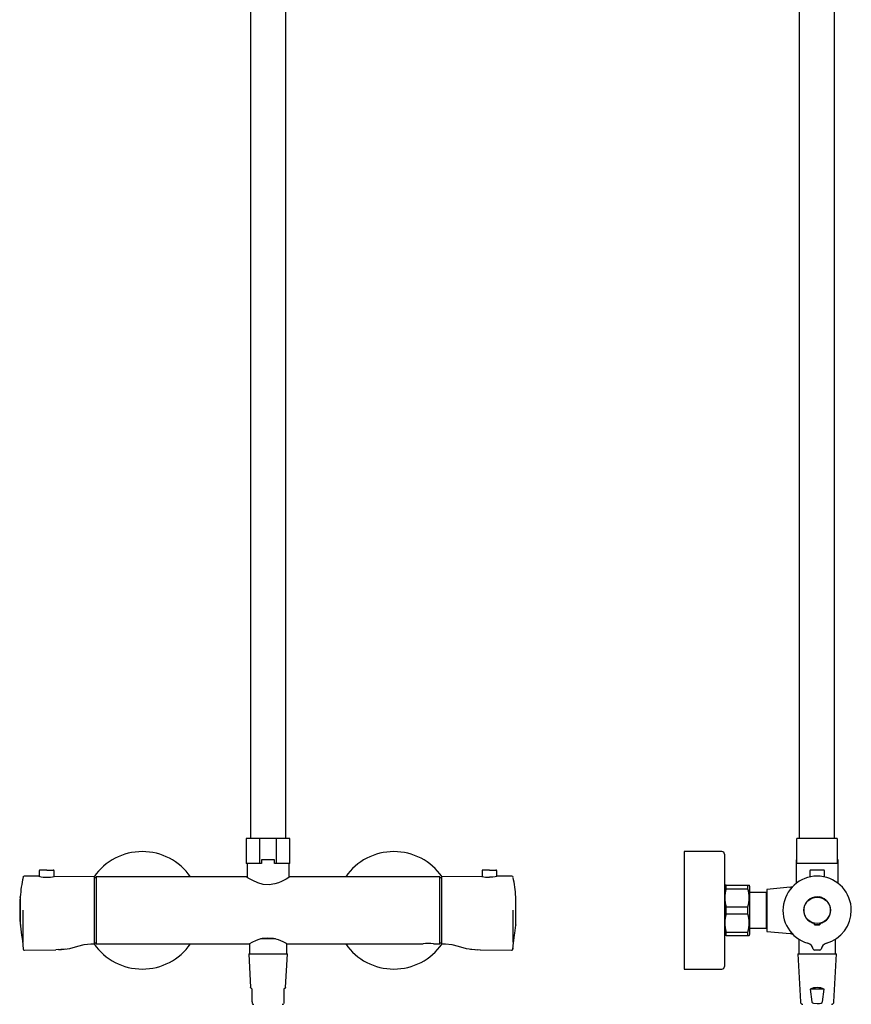
# Model space of a CAD drawing. Extents: x 1.4 to 43.2, y 1.5 to 86.2.
# Drawn here: x 4.5 to 24, y 38.9 to 62 of the extents above; entities that cross this region are included whole.
import ezdxf

# ---------------------------------------------------------------- set-up
doc = ezdxf.new("R2010")
doc.units = 0
doc.layers.get('0').update_dxf_attribs({"linetype": 'CONTINUOUS'})

msp = doc.modelspace()

# ---------------------------------------------------------------- linework, layer by layer
at = {"color": 7, "linetype": 'CONTINUOUS'}
for p, q in [((23.581, 42.806), (23.581, 65.18)), ((9.868, 65.038), (9.868, 42.806)), ((10.697, 42.806), (10.697, 65.04)), ((22.752, 64.849), (22.752, 42.806)), ((9.769, 42.806), (9.769, 42.214)), ((10.085, 42.806), (9.769, 42.806)), ((10.085, 42.806), (10.085, 42.214)), ((10.48, 42.806), (10.085, 42.806)), ((10.48, 42.214), (10.48, 42.806)), ((10.796, 42.806), (10.48, 42.806)), ((10.796, 42.214), (10.796, 42.806)), ((22.693, 42.214), (22.693, 42.806)), ((23.641, 42.806), (22.693, 42.806)), ((23.641, 42.806), (23.641, 42.214)), ((10.131, 42.298), (10.131, 42.214)), ((10.433, 42.298), (10.131, 42.298)), ((10.433, 42.214), (10.433, 42.298)), ((20.936, 42.495), (20.05, 42.495)), ((20.05, 42.495), (20.05, 40.409)), ((20.995, 42.436), (20.995, 40.44)), ((22.68, 42.298), (22.68, 41.75)), ((22.693, 42.298), (22.68, 42.298)), ((23.664, 42.298), (23.641, 42.298)), ((23.664, 41.75), (23.664, 42.298)), ((5.086, 42.062), (4.932, 42.062)), ((5.086, 42.062), (5.239, 42.062)), ((10.085, 42.214), (9.769, 42.214)), ((9.79, 42.214), (9.79, 41.891)), ((10.131, 42.214), (10.085, 42.214)), ((10.48, 42.214), (10.433, 42.214)), ((10.796, 42.214), (10.48, 42.214)), ((10.774, 41.891), (10.774, 42.214)), ((15.478, 42.062), (15.326, 42.062)), ((15.479, 42.062), (15.633, 42.062)), ((23.641, 42.214), (22.693, 42.214)), ((23.019, 42.062), (23.019, 42.062)), ((23.326, 42.062), (23.019, 42.062)), ((23.326, 42.062), (23.326, 42.062)), ((4.907, 41.915), (4.56, 41.918)), ((4.912, 42.042), (4.911, 41.914)), ((5.26, 41.912), (5.259, 42.042)), ((6.208, 41.904), (5.264, 41.912)), ((6.208, 41.117), (6.208, 41.904)), ((6.247, 41.876), (6.208, 41.876)), ((9.771, 41.904), (6.247, 41.904)), ((6.247, 41.904), (6.247, 41.117)), ((14.318, 41.904), (10.794, 41.904)), ((14.318, 41.117), (14.318, 41.904)), ((14.357, 41.876), (14.318, 41.876)), ((15.3, 41.912), (14.357, 41.904)), ((14.357, 41.904), (14.357, 41.117)), ((15.306, 42.042), (15.305, 41.912)), ((15.653, 41.914), (15.652, 42.042)), ((16.004, 41.918), (15.658, 41.915)), ((22.999, 42.042), (22.998, 41.899)), ((23.347, 41.899), (23.345, 42.042)), ((21.034, 41.707), (21.005, 41.707)), ((21.034, 41.625), (21.034, 41.707)), ((21.034, 41.707), (21.546, 41.707)), ((21.034, 41.625), (21.546, 41.625)), ((21.546, 41.625), (21.546, 41.707)), ((21.546, 41.707), (21.576, 41.707)), ((21.586, 41.687), (21.586, 41.117)), ((22.537, 41.657), (21.991, 41.609)), ((21.991, 41.609), (21.991, 41.117)), ((22.595, 41.672), (22.531, 41.654)), ((4.465, 41.418), (4.465, 41.433)), ((4.465, 41.413), (4.465, 40.802)), ((16.1, 40.802), (16.1, 41.432)), ((21.983, 41.538), (21.586, 41.538)), ((21.991, 41.53), (21.983, 41.538)), ((21.983, 40.695), (21.983, 41.538)), ((23.283, 41.418), (23.231, 41.433)), ((21.034, 41.034), (21.034, 41.199)), ((21.034, 41.199), (21.546, 41.199)), ((21.546, 41.034), (21.546, 41.199)), ((4.529, 41.117), (4.529, 40.37)), ((6.208, 40.329), (6.208, 41.117)), ((6.247, 41.117), (6.247, 40.329)), ((14.318, 40.329), (14.318, 41.117)), ((14.357, 41.117), (14.357, 40.329)), ((16.036, 40.37), (16.036, 41.117)), ((21.034, 41.034), (21.546, 41.034)), ((21.586, 41.117), (21.586, 40.546)), ((21.991, 41.117), (21.991, 40.624)), ((4.465, 40.802), (4.467, 40.777)), ((16.097, 40.765), (16.097, 40.766)), ((16.098, 40.777), (16.1, 40.802)), ((21.586, 40.695), (21.983, 40.695)), ((21.983, 40.695), (21.991, 40.703)), ((23.107, 40.777), (23.107, 40.802)), ((23.113, 40.778), (23.113, 40.802)), ((23.225, 40.772), (23.119, 40.772)), ((23.119, 40.765), (23.119, 40.766)), ((23.225, 40.765), (23.119, 40.765)), ((23.231, 40.802), (23.231, 40.778)), ((23.237, 40.802), (23.237, 40.777)), ((10.458, 40.447), (10.103, 40.447)), ((20.995, 40.44), (20.995, 39.798)), ((21.034, 40.526), (21.004, 40.526)), ((21.034, 40.526), (21.034, 40.608)), ((21.034, 40.608), (21.546, 40.608)), ((21.034, 40.526), (21.546, 40.526)), ((21.546, 40.526), (21.546, 40.608)), ((21.546, 40.526), (21.577, 40.526)), ((21.991, 40.624), (22.537, 40.577)), ((22.531, 40.579), (22.597, 40.56)), ((22.535, 40.577), (22.532, 40.579)), ((22.739, 40.442), (22.739, 40.093)), ((23.605, 40.093), (23.605, 40.442)), ((4.533, 40.231), (4.534, 40.206)), ((4.534, 40.206), (4.534, 40.206)), ((4.534, 40.206), (4.536, 40.205)), ((5.53, 40.209), (5.301, 40.188)), ((6.119, 40.328), (6.208, 40.329)), ((6.208, 40.357), (6.247, 40.357)), ((6.247, 40.329), (9.83, 40.329)), ((9.849, 40.34), (9.849, 40.093)), ((10.715, 40.34), (10.715, 40.093)), ((10.735, 40.329), (13.92, 40.329)), ((14.164, 40.329), (14.318, 40.329)), ((14.318, 40.357), (14.357, 40.357)), ((14.357, 40.329), (14.446, 40.328)), ((15.035, 40.209), (15.264, 40.188)), ((16.028, 40.205), (16.031, 40.206)), ((16.031, 40.231), (16.031, 40.206)), ((16.031, 40.206), (16.031, 40.231)), ((16.031, 40.206), (16.031, 40.206)), ((20.05, 40.409), (20.05, 39.739)), ((22.953, 40.345), (22.951, 40.346)), ((23.08, 40.203), (23.08, 40.203)), ((23.393, 40.346), (23.391, 40.345)), ((4.55, 40.183), (4.559, 40.182)), ((4.559, 40.182), (4.559, 40.182)), ((4.566, 40.182), (5.299, 40.188)), ((4.566, 40.183), (4.566, 40.182)), ((5.299, 40.188), (5.301, 40.188)), ((5.371, 40.195), (5.301, 40.188)), ((5.372, 40.191), (5.432, 40.195)), ((9.83, 40.093), (9.871, 39.304)), ((9.83, 40.093), (10.282, 40.093)), ((10.282, 40.093), (10.735, 40.093)), ((10.694, 39.304), (10.735, 40.093)), ((15.133, 40.195), (15.193, 40.191)), ((15.193, 40.195), (15.264, 40.188)), ((15.264, 40.188), (15.266, 40.188)), ((15.266, 40.188), (15.999, 40.182)), ((15.999, 40.182), (15.999, 40.183)), ((16.015, 40.183), (16.006, 40.182)), ((16.006, 40.182), (16.006, 40.182)), ((22.72, 40.093), (22.778, 38.968)), ((22.72, 40.093), (23.625, 40.093)), ((23.233, 40.182), (23.111, 40.182)), ((23.566, 38.968), (23.625, 40.093)), ((20.05, 39.739), (20.936, 39.739)), ((9.908, 38.968), (9.908, 39.266)), ((10.656, 39.266), (10.656, 38.968)), ((23.006, 39.266), (23.049, 38.968)), ((23.339, 39.266), (23.006, 39.266)), ((23.295, 38.968), (23.339, 39.266)), ((9.908, 38.968), (9.908, 38.927)), ((10.656, 38.968), (10.656, 38.927))]:
    msp.add_line(p, q, dxfattribs=at)
at = {"color": 7, "linetype": 'CONTINUOUS', "flags": 128}
for points in [[(4.907, 41.915), (4.905, 41.915), (4.921, 41.912), (4.955, 41.905), (5.003, 41.898), (5.062, 41.894), (5.086, 41.893)], [(10.794, 41.904), (10.789, 41.9), (10.771, 41.889), (10.707, 41.85), (10.6, 41.794), (10.526, 41.763), (10.44, 41.735), (10.305, 41.715), (10.168, 41.726), (10.046, 41.76), (9.924, 41.814), (9.866, 41.846), (9.819, 41.874), (9.792, 41.89), (9.776, 41.901), (9.771, 41.904), (9.771, 41.904)], [(15.658, 41.915), (15.659, 41.915), (15.644, 41.912), (15.61, 41.905), (15.561, 41.898), (15.503, 41.894), (15.479, 41.893)], [(22.533, 41.654), (22.533, 41.654), (22.536, 41.656), (22.535, 41.656)], [(16.1, 41.437), (16.1, 41.436), (16.1, 41.435)], [(4.468, 40.765), (4.47, 40.742), (4.495, 40.536)], [(16.069, 40.536), (16.076, 40.578), (16.097, 40.766)], [(23.107, 40.802), (23.107, 40.803), (23.108, 40.804), (23.108, 40.805), (23.108, 40.806), (23.108, 40.807), (23.108, 40.808), (23.108, 40.808), (23.109, 40.808)], [(4.495, 40.535), (4.514, 40.411), (4.533, 40.206)], [(9.83, 40.329), (9.851, 40.341), (9.911, 40.373), (10.01, 40.417), (10.076, 40.44), (10.153, 40.46), (10.279, 40.472), (10.406, 40.461), (10.52, 40.43), (10.628, 40.386), (10.673, 40.363), (10.708, 40.344), (10.728, 40.333), (10.735, 40.329), (10.735, 40.329)], [(16.032, 40.206), (16.042, 40.355), (16.07, 40.536)], [(4.533, 40.238), (4.534, 40.22), (4.536, 40.203)], [(4.533, 40.237), (4.534, 40.22), (4.536, 40.205)], [(5.432, 40.195), (5.628, 40.224), (5.82, 40.277)], [(5.818, 40.276), (5.967, 40.315), (6.119, 40.328)], [(14.446, 40.328), (14.598, 40.315), (14.747, 40.276)], [(14.745, 40.277), (14.936, 40.224), (15.133, 40.195)], [(16.028, 40.203), (16.03, 40.22), (16.031, 40.237)], [(23.264, 40.203), (23.265, 40.203), (23.265, 40.204)], [(16.006, 40.182), (16.015, 40.183), (16.015, 40.183)], [(23.111, 40.182), (23.111, 40.183), (23.111, 40.184)], [(23.233, 40.183), (23.233, 40.183), (23.233, 40.182)], [(9.908, 39.266), (9.885, 39.29), (9.872, 39.302), (9.871, 39.304)], [(10.694, 39.304), (10.692, 39.302), (10.68, 39.29), (10.656, 39.266)], [(23.049, 38.968), (23.05, 38.964), (23.054, 38.957), (23.064, 38.949), (23.087, 38.938), (23.172, 38.927), (23.227, 38.931), (23.27, 38.942), (23.288, 38.954), (23.293, 38.96), (23.295, 38.968), (23.295, 38.968)]]:
    msp.add_lwpolyline(points, dxfattribs=at)
at = {"color": 7, "linetype": 'CONTINUOUS'}
msp.add_circle((23.172, 41.117), 0.311, dxfattribs=at)
for centre, radius, start, end in [((7.33, 41.117), 1.378, 34.8499, 145.1462), ((13.235, 41.117), 1.378, 34.8538, 145.1501), ((20.936, 42.436), 0.0591, 360, 90), ((4.932, 42.042), 0.0197, 90, 179.5), ((5.239, 42.042), 0.0197, 0.5, 90), ((15.326, 42.042), 0.0197, 90, 179.5), ((15.633, 42.042), 0.0197, 0.5, 90), ((23.019, 42.042), 0.0197, 90, 179.5), ((23.326, 42.042), 0.0197, 0.5, 90), ((7.597, 41.225), 3.138, 167.7541, 176.1743), ((4.56, 41.887), 0.0315, 89.5, 168.6079), ((5.09, 42.71), 0.817, 269.6712, 282.3204), ((15.475, 42.71), 0.817, 257.6796, 270.3288), ((16.005, 41.887), 0.0315, 11.3921, 90.5), ((12.879, 41.218), 3.227, 3.8027, 12.0298), ((23.172, 41.117), 0.802, 0, 254.0072), ((21.29, 41.564), 0.32, 153.4446, 157.3801), ((21.749, 41.412), 0.746, 163.3978, 196.6022), ((20.832, 41.412), 0.746, 343.3978, 16.6022), ((21.29, 41.564), 0.32, 22.6199, 26.5607), ((8.383, 41.117), 3.931, 175.5419, 184.4581), ((4.471, 41.437), 0.00591, 175.3113, 180), ((23.172, 41.117), 0.315, 281.6805, 258.3195), ((21.749, 40.821), 0.746, 163.3978, 196.6022), ((20.832, 40.821), 0.746, 343.3978, 16.6022), ((23.172, 41.117), 0.802, 285.997, 0), ((4.469, 40.812), 0.00591, 184.4581, 218.1228), ((4.248, 40.755), 0.22, 2.6334, 5.7214), ((16.172, 40.763), 0.0819, 169.597, 173.7755), ((16.316, 40.755), 0.219, 174.2712, 177.3741), ((23.109, 40.795), 0.0179, 265.1787, 284.5293), ((23.107, 40.802), 0.00591, 0, 78.3195), ((23.172, 41.117), 0.331, 259.7374, 280.2626), ((23.119, 40.778), 0.00591, 179.9994, 270.0006), ((23.225, 40.778), 0.00591, 269.9991, 0.0002), ((23.237, 40.802), 0.00591, 101.6805, 180), ((23.236, 40.795), 0.0179, 255.4705, 274.8213), ((21.29, 40.669), 0.32, 202.6199, 206.5607), ((21.29, 40.669), 0.32, 333.4446, 337.3801), ((4.559, 40.207), 0.0248, 180.777, 270.4994), ((7.33, 41.117), 1.378, 214.8538, 325.1501), ((13.235, 41.117), 1.378, 214.8499, 325.1462), ((14.042, 39.547), 0.792, 81.1347, 98.8653), ((16.006, 40.207), 0.0248, 269.5006, 359.223), ((22.905, 40.175), 0.177, 9.3152, 74.1785), ((23.138, 40.26), 0.0808, 224.6912, 250.6207), ((23.207, 40.259), 0.0804, 289.1864, 315.1833), ((23.439, 40.175), 0.177, 105.8204, 170.4669), ((23.161, 41.157), 0.844, 285.8371, 285.9989), ((4.56, 40.417), 0.234, 267.5244, 271.4438), ((4.56, 40.413), 0.229, 267.4391, 271.4755), ((16.005, 40.413), 0.229, 268.5245, 272.5609), ((20.936, 39.798), 0.0591, 270, 0), ((23.172, 38.914), 0.39, 64.71, 115.29), ((9.948, 38.971), 0.0591, 228.4015, 270), ((10.617, 38.971), 0.0591, 270, 311.624), ((22.837, 38.971), 0.0591, 183, 270), ((23.507, 38.971), 0.0591, 270, 357)]:
    msp.add_arc(centre, radius, start, end, dxfattribs=at)

doc.saveas('drawing.dxf')
